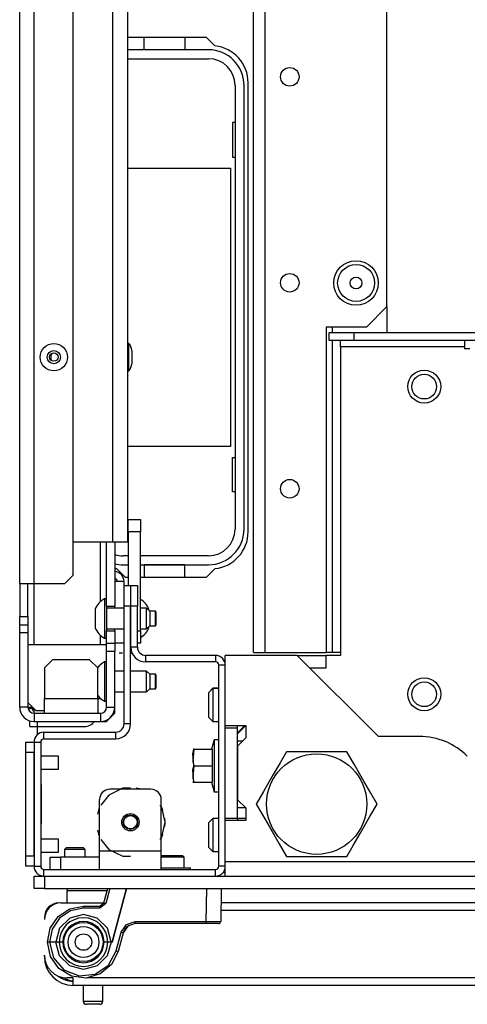
# Model space of a CAD drawing. Extents: x -238 to 37, y -63 to 168.
# Drawn here: x -147 to -143, y -62 to -53 of the extents above; entities that cross this region are included whole.
import ezdxf

# ---------------------------------------------------------------- set-up
doc = ezdxf.new("R2010")
doc.units = 0
doc.header["$MEASUREMENT"] = 0
doc.layers.add('TFR-TRI', color=7, linetype='CONTINUOUS')

msp = doc.modelspace()

# ---------------------------------------------------------------- linework, layer by layer
at = {"layer": 'TFR-TRI', "color": 22, "linetype": 'CONTINUOUS'}
for p, q in [((-144.6298, -59.0115), (-144.6298, -16.436)), ((-144.5196, -59.0115), (-144.5196, -16.436)), ((-143.3542, -55.7045), (-143.3542, -19.743)), ((-143.551, -55.9013), (-143.3542, -55.7045)), ((-143.551, -55.9013), (-143.9369, -55.9013)), ((-143.9369, -55.9013), (-143.9369, -59.0115)), ((-144.6298, -59.0115), (-144.5975, -59.0115)), ((-144.5975, -59.0115), (-144.5196, -59.0115)), ((-144.5196, -59.0115), (-143.9369, -59.0115)), ((-146.5124, -61.4063), (-146.5124, -61.4049)), ((-146.4927, -61.4061), (-146.4927, -61.4049)), ((-146.473, -61.4049), (-146.0615, -61.4049)), ((-136.6029, -61.4049), (-144.9413, -61.4049)), ((-136.6029, -61.4757), (-144.9425, -61.4757)), ((-146.6292, -61.5427), (-146.6305, -61.5427)), ((-146.6305, -61.9167), (-146.6305, -61.9049)), ((-146.6301, -61.9167), (-146.6305, -61.9167)), ((-146.3549, -62.1214), (-146.4139, -62.1214)), ((-146.3549, -62.1715), (-146.3549, -62.1214)), ((-146.3549, -62.1923), (-146.3549, -62.1715)), ((-135.1856, -62.1923), (-146.3549, -62.1923)), ((-135.1856, -62.1214), (-146.2196, -62.1214))]:
    msp.add_line(p, q, dxfattribs=at)
at = {"layer": 'TFR-TRI', "color": 151, "linetype": 'CONTINUOUS'}
for p, q in [((-146.8667, -58.3517), (-146.8667, -17.0958)), ((-146.7289, -58.3517), (-146.7289, -17.0958)), ((-146.3549, -58.273), (-146.3549, -17.1745)), ((-146.0951, -58.5252), (-146.0951, -57.9574)), ((-146.036, -58.5679), (-146.036, -57.9576)), ((-145.9573, -57.9576), (-145.9573, -58.5679)), ((-146.4336, -58.3517), (-146.3549, -58.273)), ((-146.8667, -58.3517), (-146.8667, -58.6667)), ((-146.8667, -58.3517), (-146.8264, -58.3517)), ((-146.8264, -58.3517), (-146.7289, -58.3517)), ((-146.788, -58.6667), (-146.788, -58.3517)), ((-146.7289, -58.9378), (-146.7289, -58.351)), ((-146.7289, -58.3517), (-146.4336, -58.3517)), ((-146.036, -58.5679), (-145.9573, -58.5679)), ((-145.9573, -58.5777), (-145.9573, -58.5679)), ((-145.9573, -58.5876), (-145.9573, -58.5777)), ((-146.8667, -58.6667), (-146.788, -58.6667)), ((-146.8667, -58.7454), (-146.8667, -58.6667)), ((-146.788, -58.6667), (-146.788, -58.7454)), ((-146.8667, -58.8241), (-146.8667, -58.7454)), ((-146.8667, -58.7454), (-146.788, -58.7454)), ((-146.788, -58.7454), (-146.788, -58.8241)), ((-146.036, -58.8041), (-145.9573, -58.8041)), ((-146.036, -58.9226), (-146.036, -58.8041)), ((-145.9573, -58.7943), (-145.9573, -58.7844)), ((-145.9573, -58.8041), (-145.9573, -58.7943)), ((-145.9573, -58.8041), (-145.9573, -58.9226)), ((-146.8667, -59.5328), (-146.8667, -58.8241)), ((-146.788, -58.8241), (-146.8667, -58.8241)), ((-146.788, -58.8241), (-146.788, -59.5328)), ((-146.0951, -58.9381), (-146.0951, -58.8465)), ((-146.036, -59.0013), (-146.036, -58.9226)), ((-146.036, -58.9226), (-145.9573, -58.9226)), ((-145.9573, -58.9226), (-145.9573, -59.0013)), ((-146.036, -59.5328), (-146.036, -59.0013)), ((-145.9573, -59.0013), (-146.036, -59.0013)), ((-145.9573, -59.5328), (-145.9573, -59.0013)), ((-146.788, -59.5328), (-146.8667, -59.5328)), ((-146.788, -59.5328), (-146.7759, -59.5328)), ((-146.7759, -59.5328), (-146.7447, -59.5328)), ((-146.7289, -59.5919), (-146.7289, -59.5486)), ((-146.036, -59.5328), (-145.9573, -59.5328)), ((-145.9573, -59.5919), (-145.9573, -59.5328)), ((-146.7289, -59.5919), (-146.7289, -59.6706)), ((-146.7289, -59.5919), (-146.0951, -59.5919)), ((-146.0951, -59.5919), (-146.0951, -59.6706)), ((-146.036, -59.6706), (-145.9573, -59.5919)), ((-146.7289, -59.6706), (-146.0951, -59.6706)), ((-146.0951, -59.6706), (-146.036, -59.6706))]:
    msp.add_line(p, q, dxfattribs=at)
at = {"layer": 'TFR-TRI', "color": 1, "linetype": 'CONTINUOUS'}
for p, q in [((-145.977, -57.958), (-145.977, -17.4895)), ((-145.8352, -17.4895), (-145.8352, -57.958)), ((-145.977, -57.958), (-146.3549, -57.958)), ((-145.8767, -57.958), (-145.977, -57.958)), ((-145.8352, -57.958), (-145.8767, -57.958))]:
    msp.add_line(p, q, dxfattribs=at)
at = {"layer": 'TFR-TRI', "color": 30, "linetype": 'CONTINUOUS'}
for p, q in [((-145.0803, -53.1332), (-145.8352, -53.1332)), ((-144.9997, -53.2138), (-145.0803, -53.1332)), ((-144.6817, -57.8576), (-144.6817, -53.5663)), ((-145.9384, -58.2101), (-145.8578, -58.2907)), ((-145.0803, -58.2907), (-144.9997, -58.2101)), ((-145.8578, -58.2907), (-145.8293, -58.2907)), ((-145.7112, -58.2907), (-145.0803, -58.2907)), ((-146.7683, -59.7198), (-146.7683, -59.6648)), ((-146.7683, -59.7198), (-146.7475, -59.7198)), ((-146.7475, -59.7198), (-146.6974, -59.7198)), ((-146.6974, -59.7198), (-146.6974, -59.6703)), ((-146.6974, -59.7967), (-146.6974, -59.7198)), ((-146.6974, -59.7198), (-146.2486, -59.7198)), ((-144.9001, -61.1175), (-144.9239, -61.1175))]:
    msp.add_line(p, q, dxfattribs=at)
at = {"layer": 'TFR-TRI', "color": 12, "linetype": 'CONTINUOUS'}
for p, q in [((-145.6757, -53.2509), (-145.6757, -53.1332)), ((-145.2877, -53.1332), (-145.2877, -53.2509)), ((-145.0607, -53.2513), (-145.8352, -53.2513)), ((-145.2877, -53.2509), (-145.6757, -53.2509)), ((-145.8352, -53.3369), (-145.0607, -53.3369)), ((-144.8067, -53.5909), (-144.8067, -57.8329)), ((-144.721, -57.8329), (-144.721, -53.5909)), ((-145.8293, -58.0869), (-145.8775, -58.0869)), ((-145.0607, -58.0869), (-145.7112, -58.0869)), ((-145.8775, -58.1726), (-145.8293, -58.1726)), ((-145.7112, -58.1726), (-145.0607, -58.1726)), ((-145.2877, -58.1729), (-145.6757, -58.1729)), ((-145.6757, -58.1729), (-145.6757, -58.2907)), ((-145.2877, -58.2907), (-145.2877, -58.1729))]:
    msp.add_line(p, q, dxfattribs=at)
at = {"layer": 'TFR-TRI', "color": 215, "linetype": 'CONTINUOUS'}
for p, q in [((-144.8317, -53.9469), (-144.8317, -54.2769)), ((-144.8067, -53.9469), (-144.8317, -53.9469)), ((-144.8317, -54.2769), (-144.8067, -54.2769)), ((-145.8352, -54.3819), (-144.8517, -54.3819)), ((-144.8517, -54.3819), (-144.8517, -57.0419)), ((-144.8517, -57.0419), (-145.8352, -57.0419)), ((-144.8317, -57.4769), (-144.8317, -57.1469)), ((-144.8317, -57.1469), (-144.8067, -57.1469)), ((-144.8067, -57.4769), (-144.8317, -57.4769)), ((-144.2112, -59.0387), (-143.9356, -59.0387)), ((-143.9356, -59.1568), (-143.9356, -59.0387)), ((-144.0931, -59.1568), (-143.9356, -59.1568)), ((-144.9002, -60.5958), (-144.9002, -59.7297)), ((-144.9002, -59.7297), (-144.7821, -59.7297)), ((-144.7821, -59.7297), (-144.7821, -59.71)), ((-144.7821, -60.5958), (-144.7821, -59.7297)), ((-144.7328, -59.8576), (-144.7821, -59.8576)), ((-144.9002, -60.5958), (-144.7821, -60.5958)), ((-144.7821, -60.5958), (-144.7821, -60.6155))]:
    msp.add_line(p, q, dxfattribs=at)
at = {"layer": 'TFR-TRI', "color": 32, "linetype": 'CONTINUOUS'}
for p, q in [((-143.3542, -55.7044), (-143.3542, -55.9516)), ((-143.8778, -55.9009), (-143.8778, -55.9521)), ((-143.8778, -56.0306), (-143.8778, -59.0115)), ((-143.9196, -59.0115), (-143.9369, -59.0115)), ((-143.8778, -59.0115), (-143.9196, -59.0115)), ((-143.7998, -59.0115), (-143.8778, -59.0115))]:
    msp.add_line(p, q, dxfattribs=at)
at = {"layer": 'TFR-TRI', "color": 132, "linetype": 'CONTINUOUS'}
for p, q in [((-143.908, -55.9521), (-143.6718, -55.9521)), ((-143.908, -56.0308), (-143.908, -55.9521)), ((-143.6718, -55.9521), (-142.3192, -55.9521)), ((-143.6718, -55.9521), (-143.6718, -56.0308)), ((-143.6718, -56.0308), (-143.908, -56.0308)), ((-143.7998, -56.0481), (-143.7998, -56.0308)), ((-143.7998, -56.0899), (-143.7998, -56.0481)), ((-126.4002, -56.0308), (-143.6718, -56.0308)), ((-142.6124, -56.0308), (-142.6124, -56.1096)), ((-142.6123, -56.0899), (-143.7998, -56.0899)), ((-143.7998, -56.0899), (-143.7998, -59.0387)), ((-142.5605, -56.1096), (-142.6124, -56.1096)), ((-144.2112, -59.0387), (-144.9002, -59.0387)), ((-144.9002, -59.71), (-144.9002, -59.0387)), ((-143.4356, -59.8143), (-144.2112, -59.0387)), ((-143.7998, -59.0387), (-143.9356, -59.0387)), ((-144.9002, -59.71), (-144.7033, -59.71)), ((-144.7033, -59.71), (-144.7821, -59.7887)), ((-144.7033, -59.71), (-144.7033, -59.8281)), ((-144.7033, -59.8281), (-144.7821, -59.9068)), ((-143.0419, -59.8143), (-143.4356, -59.8143)), ((-144.7821, -59.9068), (-144.7821, -60.4186)), ((-144.7821, -60.4186), (-144.7033, -60.4974)), ((-144.7033, -60.4974), (-144.7821, -60.4974)), ((-144.7033, -60.4974), (-144.7033, -60.6155)), ((-144.7033, -60.6155), (-144.9002, -60.6155)), ((-144.9002, -61.0112), (-144.9002, -60.6155)), ((-125.1718, -61.0112), (-144.9002, -61.0112)), ((-144.9002, -61.1086), (-144.9002, -61.0112)), ((-144.9002, -61.149), (-144.9002, -61.1086))]:
    msp.add_line(p, q, dxfattribs=at)
at = {"layer": 'TFR-TRI', "color": 3, "linetype": 'CONTINUOUS'}
for p, q in [((-145.8222, -56.0573), (-145.8352, -56.0573)), ((-145.8222, -56.0957), (-145.8222, -56.0573)), ((-145.8222, -56.1883), (-145.8222, -56.0957)), ((-145.7952, -56.1257), (-145.7952, -56.144)), ((-145.7952, -56.144), (-145.7952, -56.1883)), ((-145.8222, -56.281), (-145.8222, -56.1883)), ((-145.7952, -56.1883), (-145.7952, -56.2326)), ((-145.7952, -56.2326), (-145.7952, -56.251)), ((-145.8352, -56.3193), (-145.8222, -56.3193)), ((-145.8222, -56.3193), (-145.8222, -56.281)), ((-146.036, -58.499), (-146.0558, -58.499)), ((-146.0558, -58.499), (-146.0558, -58.5538)), ((-146.1443, -58.5974), (-146.1443, -58.6234)), ((-146.1443, -58.6234), (-146.1443, -58.686)), ((-146.0558, -58.5538), (-146.0558, -58.686)), ((-146.036, -58.5679), (-146.036, -58.6233)), ((-145.8687, -58.5876), (-146.036, -58.5876)), ((-146.036, -58.6233), (-146.036, -58.686)), ((-145.6522, -58.5876), (-145.7112, -58.5876)), ((-145.6226, -58.6171), (-145.6522, -58.5876)), ((-145.6522, -58.6368), (-145.6522, -58.5876)), ((-145.6324, -58.5999), (-145.6324, -58.5974)), ((-145.6324, -58.6073), (-145.6324, -58.5999)), ((-145.5685, -58.6171), (-145.6226, -58.6171)), ((-145.6226, -58.6171), (-145.6226, -58.6373)), ((-145.5636, -58.622), (-145.5685, -58.6171)), ((-145.5685, -58.6516), (-145.5685, -58.6171)), ((-145.5636, -58.622), (-145.5636, -58.6408)), ((-146.1443, -58.686), (-146.1443, -58.7486)), ((-146.0558, -58.686), (-146.0558, -58.8182)), ((-146.036, -58.686), (-146.036, -58.7487)), ((-145.6522, -58.7352), (-145.6522, -58.6368)), ((-145.6226, -58.6373), (-145.6226, -58.686)), ((-145.6226, -58.686), (-145.6226, -58.7347)), ((-145.5685, -58.7205), (-145.5685, -58.6516)), ((-145.5636, -58.6408), (-145.5636, -58.686)), ((-145.5636, -58.686), (-145.5636, -58.7312)), ((-146.1443, -58.7486), (-146.1443, -58.7746)), ((-146.036, -58.7487), (-146.036, -58.8041)), ((-146.036, -58.7844), (-145.8687, -58.7844)), ((-145.7112, -58.7844), (-145.6522, -58.7844)), ((-145.6522, -58.7844), (-145.6522, -58.7352)), ((-145.6522, -58.7844), (-145.6226, -58.7549)), ((-145.6324, -58.7721), (-145.6324, -58.7647)), ((-145.6324, -58.7746), (-145.6324, -58.7721)), ((-145.6226, -58.7347), (-145.6226, -58.7549)), ((-145.6226, -58.7549), (-145.5685, -58.7549)), ((-145.5685, -58.7549), (-145.5685, -58.7205)), ((-145.5685, -58.7549), (-145.5636, -58.75)), ((-145.5636, -58.7312), (-145.5636, -58.75)), ((-146.0558, -58.8182), (-146.0558, -58.873)), ((-146.0558, -58.873), (-146.036, -58.873)), ((-146.036, -58.9383), (-146.788, -58.9383)), ((-146.5518, -59.0801), (-146.6305, -59.1588)), ((-146.1974, -59.0801), (-146.5518, -59.0801)), ((-146.1187, -59.1588), (-146.1974, -59.0801)), ((-146.6305, -59.1588), (-146.6305, -59.4501)), ((-146.1187, -59.4501), (-146.1187, -59.1588)), ((-146.036, -59.1014), (-146.0558, -59.1014)), ((-146.0558, -59.1014), (-146.0558, -59.1561)), ((-146.0558, -59.1561), (-146.0558, -59.2884)), ((-145.8687, -59.1899), (-145.9573, -59.1899)), ((-145.6522, -59.1899), (-145.8057, -59.1899)), ((-145.6226, -59.2195), (-145.6522, -59.1899)), ((-145.6522, -59.2392), (-145.6522, -59.1899)), ((-145.6522, -59.3376), (-145.6522, -59.2392)), ((-145.5685, -59.2195), (-145.6226, -59.2195)), ((-145.6226, -59.2195), (-145.6226, -59.2397)), ((-145.6226, -59.2397), (-145.6226, -59.2884)), ((-145.5636, -59.2244), (-145.5685, -59.2195)), ((-145.5685, -59.2539), (-145.5685, -59.2195)), ((-145.5685, -59.3228), (-145.5685, -59.2539)), ((-145.5636, -59.2244), (-145.5636, -59.2431)), ((-145.5636, -59.2431), (-145.5636, -59.2884)), ((-146.0558, -59.2884), (-146.0558, -59.4206)), ((-145.6522, -59.3868), (-145.6522, -59.3376)), ((-145.6522, -59.3868), (-145.6226, -59.3573)), ((-145.6226, -59.2884), (-145.6226, -59.3371)), ((-145.6226, -59.3371), (-145.6226, -59.3573)), ((-145.6226, -59.3573), (-145.5685, -59.3573)), ((-145.5685, -59.3573), (-145.5685, -59.3228)), ((-145.5685, -59.3573), (-145.5636, -59.3523)), ((-145.5636, -59.2884), (-145.5636, -59.3336)), ((-145.5636, -59.3336), (-145.5636, -59.3523)), ((-146.6305, -59.5504), (-146.6305, -59.4501)), ((-146.6305, -59.4501), (-146.1187, -59.4501)), ((-146.1187, -59.4501), (-146.0939, -59.4501)), ((-146.1187, -59.4501), (-146.1187, -59.5504)), ((-146.0558, -59.4206), (-146.0558, -59.4754)), ((-145.9573, -59.3868), (-145.8687, -59.3868)), ((-145.8057, -59.3868), (-145.6522, -59.3868)), ((-146.788, -59.4895), (-146.7092, -59.5682)), ((-146.6305, -59.5919), (-146.6305, -59.5504)), ((-146.1187, -59.5504), (-146.1187, -59.5919)), ((-146.0558, -59.4754), (-146.036, -59.4754)), ((-146.6305, -59.5682), (-146.7092, -59.5682)), ((-146.4946, -60.0015), (-146.6659, -60.0015)), ((-146.4946, -60.0327), (-146.4946, -60.0015)), ((-146.4946, -60.0952), (-146.4946, -60.0327)), ((-146.6659, -60.1265), (-146.4946, -60.1265)), ((-146.4946, -60.1265), (-146.4946, -60.0952)), ((-146.4946, -60.7952), (-146.6659, -60.7952)), ((-146.4946, -60.8264), (-146.4946, -60.7952)), ((-146.4946, -60.8889), (-146.4946, -60.8264)), ((-146.6659, -60.9202), (-146.4946, -60.9202)), ((-146.4946, -60.9202), (-146.4946, -60.8889))]:
    msp.add_line(p, q, dxfattribs=at)
at = {"layer": 'TFR-TRI', "color": 93, "linetype": 'CONTINUOUS'}
for q in [(-145.8293, -57.7411), (-145.8293, -58.371)]:
    msp.add_line((-145.8293, -57.8592), q, dxfattribs=at)
at = {"layer": 'TFR-TRI', "color": 2, "linetype": 'CONTINUOUS'}
for p, q in [((-145.8293, -57.8592), (-145.8293, -57.7411)), ((-145.8293, -57.7411), (-145.7112, -57.7411)), ((-145.7112, -57.7411), (-145.7112, -57.8592)), ((-145.8293, -57.8592), (-145.8293, -58.371)), ((-145.7112, -57.8592), (-145.8293, -57.8592)), ((-145.7112, -58.8041), (-145.7112, -57.8592)), ((-145.8057, -58.8041), (-145.8037, -58.8041)), ((-145.7407, -58.8041), (-145.7112, -58.8041)), ((-145.7112, -58.8041), (-145.7112, -58.9222)), ((-145.8037, -58.9222), (-145.8057, -58.9222)), ((-145.7112, -58.9222), (-145.7407, -58.9222)), ((-145.7896, -59.0216), (-145.8057, -59.0216))]:
    msp.add_line(p, q, dxfattribs=at)
at = {"layer": 'TFR-TRI', "color": 155, "linetype": 'CONTINUOUS'}
for p, q in [((-145.8944, -58.3317), (-145.9573, -58.3317)), ((-145.8687, -58.3317), (-145.8944, -58.3317)), ((-145.8687, -58.371), (-145.8687, -58.3317)), ((-145.8944, -58.9222), (-145.9573, -58.9222)), ((-145.8687, -58.9222), (-145.8944, -58.9222)), ((-145.8844, -59.0187), (-145.9164, -59.0187)), ((-145.8844, -59.0187), (-145.9164, -59.0187))]:
    msp.add_line(p, q, dxfattribs=at)
at = {"layer": 'TFR-TRI', "color": 173, "linetype": 'CONTINUOUS'}
for p, q in [((-145.8687, -58.5679), (-145.8687, -58.371)), ((-145.8687, -58.371), (-145.8057, -58.371)), ((-145.8057, -58.371), (-145.8057, -58.5679)), ((-145.8037, -58.5679), (-145.8037, -58.371)), ((-145.8037, -58.371), (-145.7407, -58.371)), ((-145.7407, -58.371), (-145.7407, -58.5679)), ((-145.8687, -59.6939), (-145.8687, -58.5679)), ((-145.8057, -58.5679), (-145.8687, -58.5679)), ((-145.8057, -59.6939), (-145.8057, -58.5679)), ((-145.7407, -58.5679), (-145.8037, -58.5679)), ((-145.8037, -58.96), (-145.8037, -58.5679)), ((-145.7407, -58.96), (-145.7407, -58.5679)), ((-145.7407, -58.96), (-145.8037, -58.96)), ((-144.9947, -59.0388), (-145.662, -59.0388)), ((-145.662, -59.0388), (-145.662, -59.1018)), ((-144.9947, -59.0388), (-144.9947, -59.1018)), ((-144.9947, -59.1018), (-145.662, -59.1018)), ((-144.9632, -61.0545), (-144.9632, -59.1332)), ((-144.9002, -59.1332), (-144.9632, -59.1332)), ((-145.8057, -59.6939), (-145.8687, -59.6939)), ((-144.9002, -59.7297), (-144.9002, -59.71)), ((-146.6344, -59.8356), (-146.6344, -59.7726)), ((-146.6344, -59.7726), (-145.9474, -59.7726)), ((-146.6344, -59.8356), (-145.9474, -59.8356)), ((-145.9474, -59.8356), (-145.9474, -59.7726)), ((-146.7289, -59.8671), (-146.7289, -61.0545)), ((-146.7289, -59.8671), (-146.6659, -59.8671)), ((-146.6659, -59.8671), (-146.6659, -61.0545)), ((-144.9002, -60.6155), (-144.9002, -60.5958)), ((-146.7289, -61.0545), (-146.6659, -61.0545)), ((-144.9002, -61.0545), (-144.9632, -61.0545)), ((-144.9002, -61.0545), (-144.9002, -61.0111)), ((-146.6344, -61.086), (-144.9947, -61.086)), ((-146.6344, -61.149), (-146.6344, -61.086)), ((-144.9947, -61.149), (-144.9947, -61.086))]:
    msp.add_line(p, q, dxfattribs=at)
at = {"layer": 'TFR-TRI', "color": 251, "linetype": 'CONTINUOUS'}
for p, q in [((-145.0183, -59.3537), (-145.0576, -59.393)), ((-145.0183, -59.3556), (-145.0576, -59.395)), ((-144.9631, -59.3537), (-145.0183, -59.3537)), ((-145.0183, -59.3537), (-145.0183, -59.3541)), ((-145.0183, -59.3541), (-145.0183, -59.3556)), ((-144.9631, -59.3556), (-145.0183, -59.3556)), ((-145.0183, -59.3556), (-145.0183, -59.4018)), ((-145.0576, -59.3935), (-145.0576, -59.393)), ((-145.0576, -59.395), (-145.0576, -59.3935)), ((-145.0576, -59.4296), (-145.0576, -59.395)), ((-145.0576, -59.5131), (-145.0576, -59.4296)), ((-145.0183, -59.4018), (-145.0183, -59.5131)), ((-145.0576, -59.5966), (-145.0576, -59.5131)), ((-145.0183, -59.5131), (-145.0183, -59.6245)), ((-145.0576, -59.6312), (-145.0576, -59.5966)), ((-145.0576, -59.6312), (-145.0183, -59.6706)), ((-145.0183, -59.6245), (-145.0183, -59.6706)), ((-145.0183, -59.6706), (-144.9631, -59.6706)), ((-145.0183, -60.5977), (-145.0576, -60.6371)), ((-145.0183, -60.5978), (-145.0576, -60.6372)), ((-144.9631, -60.5977), (-145.0183, -60.5977)), ((-144.9631, -60.5978), (-145.0183, -60.5978)), ((-145.0183, -60.5978), (-145.0183, -60.6439)), ((-144.7033, -60.5978), (-144.7821, -60.5978)), ((-145.0576, -60.6718), (-145.0576, -60.6372)), ((-145.0576, -60.7553), (-145.0576, -60.6718)), ((-145.0183, -60.6439), (-145.0183, -60.7553)), ((-145.0576, -60.8388), (-145.0576, -60.7553)), ((-145.0183, -60.7553), (-145.0183, -60.8666)), ((-146.4179, -60.8734), (-146.4376, -60.893)), ((-146.4179, -60.8734), (-146.3785, -60.8734)), ((-146.3785, -60.8734), (-146.2998, -60.8734)), ((-146.2998, -60.8734), (-146.2604, -60.8734)), ((-146.2407, -60.893), (-146.2604, -60.8734)), ((-145.0576, -60.8734), (-145.0576, -60.8388)), ((-145.0576, -60.8734), (-145.0183, -60.9128)), ((-145.0183, -60.8666), (-145.0183, -60.9128)), ((-146.4376, -60.893), (-146.4376, -60.9679)), ((-146.4087, -60.893), (-146.4376, -60.893)), ((-146.3391, -60.893), (-146.4087, -60.893)), ((-146.2695, -60.893), (-146.3391, -60.893)), ((-146.2407, -60.893), (-146.2695, -60.893)), ((-146.2407, -60.9679), (-146.2407, -60.893)), ((-145.0183, -60.9128), (-144.9631, -60.9128))]:
    msp.add_line(p, q, dxfattribs=at)
at = {"layer": 'TFR-TRI', "color": 11, "linetype": 'CONTINUOUS'}
for p, q in [((-146.7789, -59.5326), (-146.7789, -59.5438)), ((-146.7789, -59.5438), (-146.7663, -59.5438)), ((-146.7663, -59.5438), (-146.7337, -59.5438))]:
    msp.add_line(p, q, dxfattribs=at)
at = {"layer": 'TFR-TRI', "color": 135, "linetype": 'CONTINUOUS'}
msp.add_line((-144.7821, -59.7789), (-144.7132, -59.71), dxfattribs=at)
at = {"layer": 'TFR-TRI', "color": 21, "linetype": 'CONTINUOUS'}
for p, q in [((-145.0065, -59.8458), (-145.0307, -59.9363)), ((-144.9632, -59.8458), (-145.0065, -59.8458)), ((-145.0065, -59.8458), (-145.0065, -59.879)), ((-145.2101, -59.9784), (-145.2013, -59.9363)), ((-145.2013, -59.9363), (-145.2101, -60.0517)), ((-145.2013, -59.9363), (-145.2084, -59.9363)), ((-145.2084, -59.9363), (-145.2074, -59.9363)), ((-145.2013, -59.9363), (-145.0242, -59.9363)), ((-145.0242, -59.9363), (-145.0242, -60.0938)), ((-145.0065, -59.879), (-145.0065, -59.9698)), ((-145.2013, -60.0938), (-145.2101, -59.9784)), ((-145.0065, -59.9698), (-145.0065, -60.0938)), ((-145.2101, -60.0517), (-145.2013, -60.0938)), ((-145.2013, -60.0938), (-145.2101, -60.2092)), ((-145.2101, -60.1359), (-145.2013, -60.0938)), ((-145.2013, -60.0938), (-145.0242, -60.0938)), ((-145.0242, -60.0938), (-145.0242, -60.2513)), ((-145.0065, -60.0938), (-145.0065, -60.2178)), ((-145.2013, -60.2513), (-145.2101, -60.1359)), ((-145.2101, -60.2092), (-145.2013, -60.2513)), ((-145.0065, -60.2178), (-145.0065, -60.3086)), ((-145.2151, -60.2461), (-145.2127, -60.2513)), ((-145.2074, -60.2513), (-145.2084, -60.2513)), ((-145.2084, -60.2513), (-145.2013, -60.2513)), ((-145.2013, -60.2513), (-145.0242, -60.2513)), ((-145.0307, -60.2513), (-145.0065, -60.3418)), ((-145.0065, -60.3086), (-145.0065, -60.3418)), ((-145.0065, -60.3418), (-144.9632, -60.3418)), ((-145.5124, -61.0702), (-145.39, -61.0702)), ((-145.39, -61.0702), (-145.2779, -61.0702)), ((-145.2779, -61.0702), (-145.2328, -61.0702)), ((-145.2328, -61.086), (-145.2328, -61.0702)), ((-146.7289, -61.149), (-146.7001, -61.149)), ((-146.7289, -61.2671), (-146.7289, -61.149)), ((-146.7001, -61.149), (-146.6305, -61.149)), ((-146.6305, -61.149), (-123.4415, -61.149)), ((-146.6305, -61.149), (-146.6305, -61.2671)), ((-146.7001, -61.2671), (-146.7289, -61.2671)), ((-146.6305, -61.2671), (-146.7001, -61.2671)), ((-146.6305, -61.2671), (-123.4415, -61.2671))]:
    msp.add_line(p, q, dxfattribs=at)
at = {"layer": 'TFR-TRI', "color": 124, "linetype": 'CONTINUOUS'}
for p, q in [((-146.8076, -59.8959), (-146.8076, -59.8671)), ((-146.8076, -59.8671), (-146.7289, -59.8671)), ((-146.8076, -59.9655), (-146.8076, -59.8959)), ((-146.8076, -60.9561), (-146.8076, -59.9655)), ((-146.7289, -59.9655), (-146.8076, -59.9655)), ((-146.7289, -60.9561), (-146.7289, -59.9655)), ((-146.658, -60.2738), (-146.6659, -60.2738)), ((-146.658, -60.6478), (-146.658, -60.2738)), ((-146.658, -60.6478), (-146.6659, -60.6478)), ((-146.8076, -61.0257), (-146.8076, -60.9561)), ((-146.8076, -60.9561), (-146.7289, -60.9561)), ((-146.8076, -61.0545), (-146.8076, -61.0257)), ((-146.7289, -61.0545), (-146.8076, -61.0545))]:
    msp.add_line(p, q, dxfattribs=at)
at = {"layer": 'TFR-TRI', "color": 44, "linetype": 'CONTINUOUS'}
for p, q in [((-144.3148, -59.96), (-144.375, -60.0642)), ((-144.2529, -59.96), (-144.3148, -59.96)), ((-144.0422, -59.96), (-144.2529, -59.96)), ((-143.8403, -59.96), (-144.0422, -59.96)), ((-143.7375, -59.96), (-143.8403, -59.96)), ((-143.6682, -60.08), (-143.7375, -59.96)), ((-144.375, -60.0642), (-144.441, -60.1786)), ((-143.575, -60.2414), (-143.6682, -60.08)), ((-144.441, -60.1786), (-144.5342, -60.3399)), ((-143.509, -60.3558), (-143.575, -60.2414)), ((-144.5342, -60.3399), (-144.6035, -60.46)), ((-143.4488, -60.46), (-143.509, -60.3558)), ((-144.6035, -60.46), (-144.5433, -60.5642)), ((-143.5181, -60.58), (-143.4488, -60.46)), ((-144.5433, -60.5642), (-144.4773, -60.6786)), ((-143.6113, -60.7414), (-143.5181, -60.58)), ((-144.4773, -60.6786), (-144.3841, -60.8399)), ((-143.6773, -60.8558), (-143.6113, -60.7414)), ((-144.3841, -60.8399), (-144.3148, -60.96)), ((-143.7375, -60.96), (-143.6773, -60.8558)), ((-144.3148, -60.96), (-144.2529, -60.96)), ((-144.2529, -60.96), (-144.0422, -60.96)), ((-144.0422, -60.96), (-143.8403, -60.96)), ((-143.8403, -60.96), (-143.7375, -60.96))]:
    msp.add_line(p, q, dxfattribs=at)
at = {"layer": 'TFR-TRI', "color": 252, "linetype": 'CONTINUOUS'}
for p, q in [((-145.8817, -60.3089), (-146.0151, -60.3732)), ((-145.6108, -60.3183), (-146.0045, -60.3183)), ((-145.8612, -60.3094), (-145.9148, -60.3183)), ((-145.8612, -60.3094), (-145.9148, -60.3183)), ((-145.8612, -60.3094), (-145.9148, -60.3183)), ((-145.8076, -60.3089), (-145.8817, -60.3089)), ((-145.7005, -60.3183), (-145.7541, -60.3094)), ((-145.7005, -60.3183), (-145.7541, -60.3094)), ((-145.7005, -60.3183), (-145.7541, -60.3094)), ((-146.0151, -60.3732), (-146.092, -60.4696)), ((-146.1029, -60.48), (-146.1216, -60.5566)), ((-146.1029, -60.48), (-146.1216, -60.5566)), ((-146.1029, -60.48), (-146.1216, -60.5566)), ((-146.1029, -60.9088), (-146.1029, -60.4167)), ((-145.5079, -60.4889), (-145.5233, -60.4696)), ((-145.5124, -60.9088), (-145.5124, -60.4167)), ((-145.4984, -60.5172), (-145.5124, -60.48)), ((-145.4984, -60.5172), (-145.5124, -60.48)), ((-145.4984, -60.5172), (-145.5124, -60.48)), ((-145.475, -60.6332), (-145.5079, -60.4889)), ((-145.475, -60.6332), (-145.4797, -60.5938)), ((-145.475, -60.6332), (-145.4797, -60.5938)), ((-145.475, -60.6332), (-145.4797, -60.5938)), ((-145.5079, -60.7776), (-145.475, -60.6332)), ((-145.4797, -60.6727), (-145.475, -60.6332)), ((-145.4797, -60.6727), (-145.475, -60.6332)), ((-145.4797, -60.6727), (-145.475, -60.6332)), ((-146.1216, -60.7099), (-146.1029, -60.7865)), ((-146.1216, -60.7099), (-146.1029, -60.7865)), ((-146.1216, -60.7099), (-146.1029, -60.7865)), ((-145.5233, -60.7969), (-145.5079, -60.7776)), ((-145.5124, -60.7865), (-145.4984, -60.7493)), ((-145.5124, -60.7865), (-145.4984, -60.7493)), ((-145.5124, -60.7865), (-145.4984, -60.7493)), ((-146.092, -60.7969), (-146.0151, -60.8933)), ((-146.5754, -60.9679), (-146.5465, -60.9679)), ((-146.5754, -61.086), (-146.5754, -60.9679)), ((-146.5465, -60.9679), (-146.4769, -60.9679)), ((-146.1029, -60.9679), (-146.4769, -60.9679)), ((-146.4769, -60.9679), (-146.4769, -61.086)), ((-145.5124, -60.9088), (-146.1029, -60.9088)), ((-146.1029, -61.0341), (-146.1029, -60.9088)), ((-146.0151, -60.8933), (-145.8817, -60.9576)), ((-145.8817, -60.9576), (-145.8076, -60.9576)), ((-145.5124, -61.0341), (-145.5124, -60.9088)), ((-145.5108, -60.9521), (-145.5124, -60.9536)), ((-145.4697, -60.9671), (-145.5124, -60.9671)), ((-145.5108, -60.9521), (-145.4604, -60.9521)), ((-145.41, -60.9671), (-145.4697, -60.9671)), ((-145.4604, -60.9521), (-145.3596, -60.9521)), ((-145.3281, -60.9671), (-145.41, -60.9671)), ((-145.3596, -60.9521), (-145.3092, -60.9521)), ((-145.2942, -60.9671), (-145.3281, -60.9671)), ((-145.2942, -60.9671), (-145.3092, -60.9521)), ((-145.2942, -61.0702), (-145.2942, -60.9671)), ((-146.1029, -61.086), (-146.1029, -61.0341)), ((-145.5124, -61.086), (-145.5124, -61.0341))]:
    msp.add_line(p, q, dxfattribs=at)
at = {"layer": 'TFR-TRI', "color": 5, "linetype": 'CONTINUOUS'}
for p, q in [((-146.4149, -61.2886), (-146.4149, -61.4049)), ((-146.3814, -61.2886), (-146.4149, -61.2886)), ((-146.2899, -61.2886), (-146.3814, -61.2886)), ((-146.1649, -61.2886), (-146.2899, -61.2886)), ((-146.0948, -61.2886), (-146.1649, -61.2886)), ((-146.0304, -61.2886), (-146.0948, -61.2886)), ((-146.2589, -62.1923), (-146.2589, -62.3436)), ((-146.0709, -62.3436), (-146.0709, -62.1923)), ((-146.2589, -62.3436), (-146.2119, -62.3436)), ((-146.2102, -62.3736), (-146.2289, -62.3736)), ((-146.2119, -62.3436), (-146.1179, -62.3436)), ((-146.1649, -62.3736), (-146.2102, -62.3736)), ((-146.1197, -62.3736), (-146.1649, -62.3736)), ((-146.1009, -62.3736), (-146.1197, -62.3736)), ((-146.1179, -62.3436), (-146.0709, -62.3436))]:
    msp.add_line(p, q, dxfattribs=at)
at = {"layer": 'TFR-TRI', "color": 63, "linetype": 'CONTINUOUS'}
for p, q in [((-146.0616, -61.4052), (-146.0246, -61.2671)), ((-146.0043, -61.2671), (-146.0426, -61.4102)), ((-145.8442, -61.2671), (-145.9813, -61.7789)), ((-145.9813, -61.7789), (-145.8442, -61.2671)), ((-145.0822, -61.5822), (-145.0767, -61.2671)), ((-144.9389, -61.2671), (-144.9444, -61.5824)), ((-146.3883, -61.4606), (-146.2565, -61.4344)), ((-146.2565, -61.4344), (-146.0997, -61.4344)), ((-146.2565, -61.4401), (-146.2565, -61.4344)), ((-146.2565, -61.454), (-146.2565, -61.4401)), ((-146.0997, -61.4344), (-146.0616, -61.4052)), ((-146.0426, -61.4102), (-146.0997, -61.454)), ((-146.0997, -61.4401), (-146.0997, -61.4344)), ((-146.0997, -61.454), (-146.0997, -61.4401)), ((-146.0561, -61.4066), (-146.0616, -61.4052)), ((-146.0426, -61.4102), (-146.0561, -61.4066)), ((-146.5747, -61.647), (-146.5, -61.5353)), ((-146.5, -61.5353), (-146.3883, -61.4606)), ((-146.3808, -61.4787), (-146.4862, -61.5491)), ((-146.2565, -61.5159), (-146.3882, -61.5511)), ((-146.2565, -61.454), (-146.3808, -61.4787)), ((-146.0997, -61.454), (-146.2565, -61.454)), ((-146.1247, -61.5511), (-146.2565, -61.5159)), ((-146.4862, -61.5491), (-146.5566, -61.6545)), ((-146.3882, -61.5511), (-146.4849, -61.6473)), ((-146.028, -61.6473), (-146.1247, -61.5511)), ((-145.8948, -61.6843), (-145.8456, -61.6107)), ((-145.8336, -61.6261), (-145.8758, -61.6892)), ((-145.8619, -61.6573), (-145.8407, -61.632)), ((-145.8456, -61.6107), (-145.7617, -61.5822)), ((-145.8407, -61.632), (-145.822, -61.6182)), ((-145.7617, -61.6017), (-145.8336, -61.6261)), ((-145.7617, -61.5822), (-145.0822, -61.5822)), ((-145.7617, -61.596), (-145.7617, -61.5822)), ((-145.7617, -61.6017), (-145.7617, -61.596)), ((-145.0822, -61.6017), (-145.7617, -61.6017)), ((-145.0822, -61.5822), (-144.9848, -61.5824)), ((-145.0822, -61.596), (-145.0822, -61.5822)), ((-145.0822, -61.6017), (-145.0822, -61.596)), ((-144.9987, -61.6017), (-145.0822, -61.6017)), ((-144.9641, -61.6017), (-144.9987, -61.6017)), ((-144.9848, -61.5824), (-144.9444, -61.5824)), ((-146.601, -61.7788), (-146.5747, -61.647)), ((-146.5566, -61.6545), (-146.5813, -61.7789)), ((-146.4849, -61.6473), (-146.5207, -61.7789)), ((-145.9922, -61.7789), (-146.028, -61.6473)), ((-145.9427, -61.8631), (-145.8948, -61.6843)), ((-145.8758, -61.6892), (-145.9237, -61.868)), ((-145.8948, -61.6843), (-145.8814, -61.6879)), ((-145.8814, -61.6879), (-145.8758, -61.6892)), ((-145.8758, -61.6892), (-145.8757, -61.6889)), ((-145.8757, -61.6889), (-145.8619, -61.6573)), ((-146.5722, -61.9166), (-146.601, -61.7788)), ((-146.6005, -61.7788), (-146.6009, -61.7788)), ((-146.598, -61.7788), (-146.6005, -61.7788)), ((-146.5936, -61.7789), (-146.598, -61.7788)), ((-146.5878, -61.7789), (-146.5936, -61.7789)), ((-146.5813, -61.7789), (-146.5878, -61.7789)), ((-146.5207, -61.7789), (-146.5813, -61.7789)), ((-146.5813, -61.7789), (-146.5446, -61.9289)), ((-146.4845, -61.91), (-146.5207, -61.7789)), ((-146.4886, -61.7789), (-146.5207, -61.7789)), ((-146.4533, -61.7789), (-146.4886, -61.7789)), ((-146.0243, -61.7789), (-146.0596, -61.7789)), ((-145.9922, -61.7789), (-146.0284, -61.91)), ((-145.9922, -61.7789), (-146.0243, -61.7789)), ((-145.9813, -61.7789), (-145.9922, -61.7789)), ((-146.4908, -62.0314), (-146.5722, -61.9166)), ((-146.3879, -62.0057), (-146.4845, -61.91)), ((-146.0284, -61.91), (-146.125, -62.0057)), ((-146.017, -61.9985), (-145.9427, -61.8631)), ((-145.9237, -61.868), (-145.9871, -61.9937)), ((-145.9427, -61.8631), (-145.9293, -61.8667)), ((-145.9293, -61.8667), (-145.9237, -61.868)), ((-146.5446, -61.9289), (-146.4429, -62.045)), ((-146.2565, -62.0406), (-146.3879, -62.0057)), ((-146.125, -62.0057), (-146.2565, -62.0406)), ((-146.1454, -62.0843), (-146.017, -61.9985)), ((-145.9871, -61.9937), (-146.0955, -62.0834)), ((-146.3703, -62.104), (-146.4908, -62.0314)), ((-146.4429, -62.045), (-146.2989, -62.1011)), ((-146.2307, -62.1224), (-146.3703, -62.104)), ((-146.2989, -62.1011), (-146.1454, -62.0843)), ((-146.0955, -62.0834), (-146.2307, -62.1224))]:
    msp.add_line(p, q, dxfattribs=at)
at = {"layer": 'TFR-TRI', "color": 22, "linetype": 'CONTINUOUS'}
for centre, radius in [((-144.2833, -53.5092), 0.0886), ((-143.6495, -55.4797), 0.213), ((-144.2833, -55.4777), 0.0886), ((-144.2833, -57.4462), 0.0886)]:
    msp.add_circle(centre, radius, dxfattribs=at)
at = {"layer": 'TFR-TRI', "color": 7, "linetype": 'CONTINUOUS'}
for radius in [0.1762, 0.0565]:
    msp.add_circle((-143.6495, -55.4797), radius, dxfattribs=at)
at = {"layer": 'TFR-TRI', "color": 3, "linetype": 'CONTINUOUS'}
for centre, radius in [((-146.5399, -56.1883), 0.131), ((-146.5399, -56.1883), 0.0627), ((-146.5399, -56.1883), 0.04), ((-145.8076, -60.6332), 0.0689), ((-145.8076, -60.6332), 0.064)]:
    msp.add_circle(centre, radius, dxfattribs=at)
at = {"layer": 'TFR-TRI', "color": 150, "linetype": 'CONTINUOUS'}
for centre, radius in [((-142.9976, -56.4703), 0.1575), ((-142.9976, -56.4703), 0.1181), ((-142.9976, -59.4103), 0.1575), ((-142.9976, -59.4103), 0.1181)]:
    msp.add_circle(centre, radius, dxfattribs=at)
at = {"layer": 'TFR-TRI', "color": 44, "linetype": 'CONTINUOUS'}
msp.add_circle((-144.0261, -60.46), 0.4803, dxfattribs=at)
at = {"layer": 'TFR-TRI', "color": 252, "linetype": 'CONTINUOUS'}
msp.add_circle((-145.8076, -60.6332), 0.0827, dxfattribs=at)
at = {"layer": 'TFR-TRI', "color": 153, "linetype": 'CONTINUOUS'}
for radius in [0.187, 0.1476, 0.0787]:
    msp.add_circle((-146.2565, -61.7789), radius, dxfattribs=at)
at = {"layer": 'TFR-TRI', "color": 12, "linetype": 'CONTINUOUS'}
for centre, radius, start, end in [((-145.0607, -53.5909), 0.3396, 0, 90), ((-145.0607, -53.5909), 0.254, 0, 90), ((-145.0607, -57.8329), 0.254, 270, 0), ((-145.0607, -57.8329), 0.3396, 270, 0), ((-145.8775, -57.8329), 0.254, 251.68641, 270), ((-145.8775, -57.8329), 0.3396, 256.40859, 270)]:
    msp.add_arc(centre, radius, start, end, dxfattribs=at)
at = {"layer": 'TFR-TRI', "color": 30, "linetype": 'CONTINUOUS'}
for centre, radius, start, end in [((-145.036, -53.5663), 0.3543, 0, 84.11754), ((-145.036, -57.8576), 0.3543, 275.88246, 0), ((-145.9021, -57.8576), 0.3543, 261.04594, 264.11754), ((-146.2486, -59.6017), 0.1181, 270, 324.31359)]:
    msp.add_arc(centre, radius, start, end, dxfattribs=at)
at = {"layer": 'TFR-TRI', "color": 3, "linetype": 'CONTINUOUS'}
for centre, radius, start, end in [((-145.8952, -56.1257), 0.1, 0, 43.11361), ((-145.8952, -56.251), 0.1, 316.88639, 0), ((-145.9776, -58.6583), 0.1774, 116.13763, 159.94531), ((-145.7991, -58.6583), 0.1774, 20.05469, 60.29615), ((-145.9776, -58.7138), 0.1774, 200.05469, 243.86237), ((-145.7991, -58.7138), 0.1774, 299.70385, 339.94531), ((-145.9776, -59.2606), 0.1774, 116.13763, 143.9952), ((-145.9776, -59.3161), 0.1774, 217.33477, 243.86237)]:
    msp.add_arc(centre, radius, start, end, dxfattribs=at)
at = {"layer": 'TFR-TRI', "color": 1, "linetype": 'CONTINUOUS'}
msp.add_arc((-146.5006, -56.1883), 0.0689, 149.96813, 210.03187, dxfattribs=at)
at = {"layer": 'TFR-TRI', "color": 155, "linetype": 'CONTINUOUS'}
for radius, end in [(0.0935, 86.985), (0.03, 80.56547)]:
    msp.add_arc((-145.9622, -58.3317), radius, 0, end, dxfattribs=at)
at = {"layer": 'TFR-TRI', "color": 173, "linetype": 'CONTINUOUS'}
for centre, radius, start, end in [((-145.662, -58.96), 0.1417, 180, 270), ((-145.662, -58.96), 0.0787, 180, 270), ((-144.9947, -59.1332), 0.0945, 0, 90), ((-144.9947, -59.1332), 0.0315, 0, 90), ((-145.9474, -59.6939), 0.1417, 270, 0), ((-145.9474, -59.6939), 0.0787, 270, 0), ((-146.6344, -59.8671), 0.0945, 90, 180), ((-146.6344, -59.8671), 0.0315, 90, 180), ((-146.6344, -61.0545), 0.0945, 180, 268.18734), ((-146.6344, -61.0545), 0.0315, 180, 270), ((-144.9947, -61.0545), 0.0315, 270, 0), ((-144.9947, -61.0545), 0.0945, 271.81266, 0)]:
    msp.add_arc(centre, radius, start, end, dxfattribs=at)
at = {"layer": 'TFR-TRI', "color": 151, "linetype": 'CONTINUOUS'}
for centre, radius, start, end in [((-146.7289, -59.5328), 0.1378, 180, 270), ((-146.7289, -59.5328), 0.0591, 180, 270), ((-146.0951, -59.5328), 0.1378, 270, 0), ((-146.0951, -59.5328), 0.0591, 270, 0), ((-146.3155, -61.8773), 0.2756, 241.10859, 261.78609)]:
    msp.add_arc(centre, radius, start, end, dxfattribs=at)
at = {"layer": 'TFR-TRI', "color": 11, "linetype": 'CONTINUOUS'}
for radius, end in [(0.063, 208.6425), (0.0315, 245.63672)]:
    msp.add_arc((-146.7159, -59.5438), radius, 180, end, dxfattribs=at)
at = {"layer": 'TFR-TRI', "color": 22, "linetype": 'CONTINUOUS'}
for centre, radius, start, end in [((-146.6844, -59.5123), 0.063, 210.00094, 225.06891), ((-146.473, -61.5623), 0.1575, 90, 180), ((-146.4927, -61.5427), 0.1378, 90, 180), ((-146.4139, -61.9049), 0.2165, 180, 270), ((-146.3549, -61.9167), 0.2756, 180, 270), ((-146.3549, -61.9167), 0.2362, 232.54031, 270)]:
    msp.add_arc(centre, radius, start, end, dxfattribs=at)
at = {"layer": 'TFR-TRI', "color": 132, "linetype": 'CONTINUOUS'}
msp.add_arc((-143.0419, -60.46), 0.6457, 45, 90, dxfattribs=at)
at = {"layer": 'TFR-TRI', "color": 252, "linetype": 'CONTINUOUS'}
for centre, start, end in [((-146.0045, -60.4167), 90, 180), ((-145.6108, -60.4167), 0, 90)]:
    msp.add_arc(centre, 0.0984, start, end, dxfattribs=at)
at = {"layer": 'TFR-TRI', "color": 5, "linetype": 'CONTINUOUS'}
for centre, radius, start, end in [((-146.3749, -61.2886), 0.04, 147.49312, 180), ((-146.2289, -62.3436), 0.03, 180, 270), ((-146.1009, -62.3436), 0.03, 270, 0)]:
    msp.add_arc(centre, radius, start, end, dxfattribs=at)
at = {"layer": 'TFR-TRI', "color": 63, "linetype": 'CONTINUOUS'}
for centre, radius, start, end in [((-146.2565, -61.7789), 0.2322, 0, 180), ((-146.2565, -61.7789), 0.1969, 0, 180), ((-144.9641, -61.582), 0.0197, 270, 359), ((-146.2565, -61.7789), 0.2322, 180, 0), ((-146.2565, -61.7789), 0.1969, 180, 0)]:
    msp.add_arc(centre, radius, start, end, dxfattribs=at)

doc.saveas('drawing.dxf')
